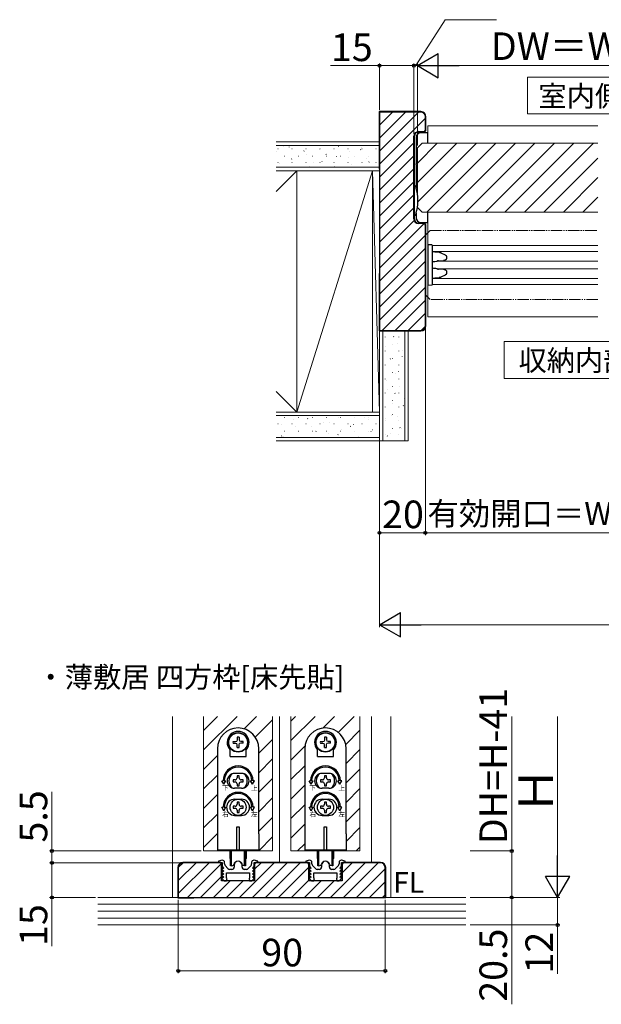
# Model space of a CAD drawing. Extents: x 105 to 1155, y 126 to 1691.
# Drawn here: x 458 to 711, y 936 to 1364 of the extents above; entities that cross this region are included whole.
import ezdxf

# ---------------------------------------------------------------- set-up
doc = ezdxf.new("R2010")
doc.units = 0
doc.linetypes.add('YDIVIDE_1', pattern=[15, 10, -1, 1, -1, 1, -1])
for name, color, linetype, lineweight in [('USER1', 3, 'CONTINUOUS', 13), ('YKK_11', 7, 'CONTINUOUS', 30), ('YKK_12', 2, 'CONTINUOUS', 13), ('YKK_13', 4, 'CONTINUOUS', 30), ('YKK_D', 6, 'CONTINUOUS', 13), ('YSS_K', 3, 'CONTINUOUS', 13), ('YSS_KE', 3, 'CONTINUOUS', 30)]:
    doc.layers.add(name, color=color, linetype=linetype, lineweight=lineweight)
doc.styles.add('text-b', font='txt')
doc.styles.add('text-s', font='txt')

msp = doc.modelspace()

# ---------------------------------------------------------------- linework, layer by layer
at = {"layer": 'USER1'}
for p, q in [((728.71, 1339.21), (679.42, 1339.21)), ((679.42, 1339.21), (679.42, 1323.21)), ((679.42, 1323.21), (728.71, 1323.21)), ((733.95, 1224.17), (669.18, 1224.17)), ((669.18, 1224.17), (669.18, 1208.17)), ((669.18, 1208.17), (733.95, 1208.17))]:
    msp.add_line(p, q, dxfattribs=at)
at = {"layer": 'YKK_11', "linetype": 'ByBlock', "lineweight": -2, "ltscale": 0.5}
for p, q in [((546.5, 998.57), (544.97, 998.08)), ((544.97, 998.08), (545.05, 997.57)), ((546.6, 998.57), (546.5, 998.57)), ((560.5, 998.57), (560.4, 998.57)), ((562.03, 998.08), (560.5, 998.57)), ((561.95, 997.57), (562.03, 998.08)), ((584.5, 998.57), (582.97, 998.08)), ((582.97, 998.08), (583.05, 997.57)), ((584.6, 998.57), (584.5, 998.57)), ((598.5, 998.57), (598.4, 998.57)), ((600.03, 998.08), (598.5, 998.57)), ((599.95, 997.57), (600.03, 998.08)), ((545.05, 997.57), (546.5, 997.57)), ((546.59, 994.77), (546.47, 994.49)), ((546.47, 994.49), (547.11, 993.86)), ((546.5, 997.57), (546.5, 995.77)), ((546.5, 995.77), (547.11, 995.16)), ((546.95, 994.77), (546.59, 994.77)), ((547.11, 995.16), (546.95, 994.77)), ((547.11, 993.86), (546.95, 993.47)), ((547.6, 996.95), (547.6, 997.57)), ((549.1, 994.9), (547.86, 996.28)), ((550.8, 994.57), (549.85, 994.57)), ((551.8, 996.37), (551.8, 995.57)), ((555.2, 995.57), (555.2, 996.37)), ((557.15, 994.57), (556.2, 994.57)), ((559.14, 996.28), (557.9, 994.9)), ((559.4, 997.57), (559.4, 996.95)), ((559.89, 995.16), (560.5, 995.77)), ((560.05, 994.77), (559.89, 995.16)), ((559.89, 993.86), (560.53, 994.49)), ((560.05, 993.47), (559.89, 993.86)), ((560.41, 994.77), (560.05, 994.77)), ((560.53, 994.49), (560.41, 994.77)), ((560.5, 995.77), (560.5, 997.57)), ((560.5, 997.57), (561.95, 997.57)), ((583.05, 997.57), (584.5, 997.57)), ((584.59, 994.77), (584.47, 994.49)), ((584.47, 994.49), (585.11, 993.86)), ((584.5, 997.57), (584.5, 995.77)), ((584.5, 995.77), (585.11, 995.16)), ((584.95, 994.77), (584.59, 994.77)), ((585.11, 995.16), (584.95, 994.77)), ((585.11, 993.86), (584.95, 993.47)), ((585.6, 996.95), (585.6, 997.57)), ((587.1, 994.9), (585.86, 996.28)), ((588.8, 994.57), (587.85, 994.57)), ((589.8, 996.37), (589.8, 995.57)), ((593.2, 995.57), (593.2, 996.37)), ((595.15, 994.57), (594.2, 994.57)), ((597.14, 996.28), (595.9, 994.9)), ((597.4, 997.57), (597.4, 996.95)), ((597.89, 995.16), (598.5, 995.77)), ((598.05, 994.77), (597.89, 995.16)), ((597.89, 993.86), (598.53, 994.49)), ((598.05, 993.47), (597.89, 993.86)), ((598.41, 994.77), (598.05, 994.77)), ((598.53, 994.49), (598.41, 994.77)), ((598.5, 995.77), (598.5, 997.57)), ((598.5, 997.57), (599.95, 997.57)), ((546.59, 993.47), (546.47, 993.19)), ((546.47, 993.19), (547.11, 992.56)), ((546.59, 992.17), (546.47, 991.89)), ((546.47, 991.89), (547.11, 991.26)), ((546.59, 990.87), (546.47, 990.59)), ((546.47, 990.59), (547.5, 989.57)), ((546.95, 993.47), (546.59, 993.47)), ((546.95, 992.17), (546.59, 992.17)), ((546.95, 990.87), (546.59, 990.87)), ((547.11, 992.56), (546.95, 992.17)), ((547.11, 991.26), (546.95, 990.87)), ((547.5, 989.57), (548.5, 989.57)), ((548.5, 993.07), (558.5, 993.07)), ((548.5, 990.81), (548.5, 993.07)), ((548.69, 990.53), (548.5, 990.81)), ((548.5, 989.57), (548.69, 990.53)), ((558.5, 990.81), (558.31, 990.53)), ((558.31, 990.53), (558.5, 989.57)), ((558.5, 993.07), (558.5, 990.81)), ((558.5, 989.57), (559.5, 989.57)), ((559.5, 989.57), (560.53, 990.59)), ((559.89, 992.56), (560.53, 993.19)), ((560.05, 992.17), (559.89, 992.56)), ((559.89, 991.26), (560.53, 991.89)), ((560.05, 990.87), (559.89, 991.26)), ((560.41, 993.47), (560.05, 993.47)), ((560.41, 992.17), (560.05, 992.17)), ((560.41, 990.87), (560.05, 990.87)), ((560.53, 993.19), (560.41, 993.47)), ((560.53, 991.89), (560.41, 992.17)), ((560.53, 990.59), (560.41, 990.87)), ((584.59, 993.47), (584.47, 993.19)), ((584.47, 993.19), (585.11, 992.56)), ((584.59, 992.17), (584.47, 991.89)), ((584.47, 991.89), (585.11, 991.26)), ((584.59, 990.87), (584.47, 990.59)), ((584.47, 990.59), (585.5, 989.57)), ((584.95, 993.47), (584.59, 993.47)), ((584.95, 992.17), (584.59, 992.17)), ((584.95, 990.87), (584.59, 990.87)), ((585.11, 992.56), (584.95, 992.17)), ((585.11, 991.26), (584.95, 990.87)), ((585.5, 989.57), (586.5, 989.57)), ((586.5, 993.07), (596.5, 993.07)), ((586.5, 990.81), (586.5, 993.07)), ((586.69, 990.53), (586.5, 990.81)), ((586.5, 989.57), (586.69, 990.53)), ((596.5, 990.81), (596.31, 990.53)), ((596.31, 990.53), (596.5, 989.57)), ((596.5, 993.07), (596.5, 990.81)), ((596.5, 989.57), (597.5, 989.57)), ((597.5, 989.57), (598.53, 990.59)), ((597.89, 992.56), (598.53, 993.19)), ((598.05, 992.17), (597.89, 992.56)), ((597.89, 991.26), (598.53, 991.89)), ((598.05, 990.87), (597.89, 991.26)), ((598.41, 993.47), (598.05, 993.47)), ((598.41, 992.17), (598.05, 992.17)), ((598.41, 990.87), (598.05, 990.87)), ((598.53, 993.19), (598.41, 993.47)), ((598.53, 991.89), (598.41, 992.17)), ((598.53, 990.59), (598.41, 990.87))]:
    msp.add_line(p, q, dxfattribs=at)
for centre, radius, start, end in [((546.6, 997.57), 1, 0, 90), ((553.5, 996.37), 1.7, 360, 180), ((560.4, 997.57), 1, 90, 180), ((584.6, 997.57), 1, 0, 90), ((591.5, 996.37), 1.7, 360, 180), ((598.4, 997.57), 1, 90, 180), ((548.6, 996.95), 1, 180, 221.9872), ((549.85, 995.57), 1, 221.9872, 270), ((550.8, 995.57), 1, 270, 360), ((556.2, 995.57), 1, 180, 270), ((557.15, 995.57), 1, 270, 318.0128), ((558.4, 996.95), 1, 318.0128, 360), ((586.6, 996.95), 1, 180, 221.9872), ((587.85, 995.57), 1, 221.9872, 270), ((588.8, 995.57), 1, 270, 360), ((594.2, 995.57), 1, 180, 270), ((595.15, 995.57), 1, 270, 318.0128), ((596.4, 996.95), 1, 318.0128, 360)]:
    msp.add_arc(centre, radius, start, end, dxfattribs=at)
at = {"layer": 'YKK_12'}
for p, q in [((636, 1318), (709.99, 1318)), ((636, 1310.5), (636, 1318)), ((633.5, 1310.5), (631.5, 1308.5)), ((631.5, 1308.5), (631.5, 1282.5)), ((633.5, 1310.5), (709.99, 1310.5)), ((633.5, 1280.5), (631.5, 1282.5)), ((633.5, 1280.5), (709.99, 1280.5)), ((636, 1235), (636, 1280.5)), ((709.99, 1266), (637.98, 1266)), ((638, 1263.4), (709.99, 1263.4)), ((640.21, 1259.2), (709.99, 1259.2)), ((640.21, 1255.8), (709.99, 1255.8)), ((638, 1251.6), (709.99, 1251.6)), ((709.99, 1249), (637.98, 1249)), ((636, 1235), (709.99, 1235)), ((525, 982.37), (525, 1061.07)), ((538.5, 1061.07), (538.5, 1002.57)), ((568.5, 1002.57), (568.5, 1061.07)), ((571.5, 1061.07), (571.5, 997.37)), ((576.5, 1061.07), (576.5, 1002.57)), ((606.5, 1002.57), (606.5, 1061.07)), ((611.5, 1061.07), (611.5, 997.37)), ((620, 982.37), (620, 1061.07)), ((538.5, 1002.57), (568.5, 1002.57)), ((576.5, 1002.57), (606.5, 1002.57))]:
    msp.add_line(p, q, dxfattribs=at)
at = {"layer": 'YKK_12', "linetype": 'Continuous'}
for p, q in [((631.5, 1301.84), (640.16, 1310.5)), ((631.5, 1293.35), (648.65, 1310.5)), ((631.5, 1284.87), (657.13, 1310.5)), ((635.62, 1280.5), (665.62, 1310.5)), ((644.1, 1280.5), (674.1, 1310.5)), ((652.59, 1280.5), (682.59, 1310.5)), ((661.07, 1280.5), (691.07, 1310.5)), ((669.56, 1280.5), (699.56, 1310.5)), ((678.05, 1280.5), (708.05, 1310.5)), ((686.53, 1280.5), (709.99, 1303.96)), ((695.02, 1280.5), (709.99, 1295.48)), ((703.5, 1280.5), (709.99, 1286.99)), ((538.5, 1055.01), (544.55, 1061.07)), ((538.5, 1046.53), (553.04, 1061.07)), ((556.13, 1055.67), (561.52, 1061.07)), ((560.99, 1052.05), (568.5, 1059.56)), ((576.5, 1059.07), (578.49, 1061.07)), ((576.5, 1050.59), (586.98, 1061.07)), ((590.4, 1056), (595.47, 1061.07)), ((597.04, 1054.16), (603.95, 1061.07)), ((600.3, 1048.94), (606.5, 1055.13)), ((562.5, 1045.07), (568.5, 1051.07)), ((576.5, 1042.1), (582.57, 1048.17)), ((600.5, 1040.65), (606.5, 1046.65)), ((538.5, 1038.04), (544.5, 1044.04)), ((562.5, 1036.59), (568.5, 1042.59)), ((576.5, 1033.62), (582.5, 1039.62)), ((600.5, 1032.16), (606.5, 1038.16)), ((538.5, 1029.56), (544.5, 1035.56)), ((562.5, 1028.1), (568.5, 1034.1)), ((576.5, 1025.13), (582.5, 1031.13)), ((600.5, 1023.68), (606.5, 1029.68)), ((538.5, 1021.07), (544.5, 1027.07)), ((562.5, 1019.62), (568.5, 1025.62)), ((576.5, 1016.65), (582.5, 1022.65)), ((600.5, 1015.19), (606.5, 1021.19)), ((538.5, 1012.59), (544.5, 1018.59)), ((562.5, 1011.13), (568.5, 1017.13)), ((576.5, 1008.16), (582.5, 1014.16)), ((600.5, 1006.71), (606.5, 1012.71)), ((538.5, 1004.1), (544.5, 1010.1)), ((562.5, 1002.65), (568.5, 1008.65)), ((579.39, 1002.57), (582.5, 1005.68)), ((604.85, 1002.57), (606.5, 1004.22))]:
    msp.add_line(p, q, dxfattribs=at)
at = {"layer": 'YKK_12', "linetype": 'YDIVIDE_1', "ltscale": 0.5}
for p, q in [((637, 1272.5), (635, 1270.5)), ((637, 1272.5), (709.99, 1272.5)), ((635, 1270.5), (635, 1244.5)), ((637, 1242.5), (635, 1244.5)), ((709.99, 1242.5), (637, 1242.5))]:
    msp.add_line(p, q, dxfattribs=at)
at = {"layer": 'YKK_13'}
for p, q in [((635.7, 1315), (633, 1315)), ((633, 1315), (633, 1315)), ((631, 1313), (631, 1313)), ((631, 1313), (631, 1301.46)), ((636, 1314.67), (636, 1314.7)), ((636, 1310.5), (636, 1314.67)), ((631.02, 1301.24), (631, 1301.46)), ((631.02, 1301.24), (631.02, 1290.79)), ((630.48, 1291.9), (630.2, 1291.9)), ((630.2, 1279.1), (630.2, 1291.9)), ((630.2, 1279.1), (630.48, 1279.1)), ((631, 1280.13), (631, 1278)), ((631, 1278), (631, 1278)), ((636, 1276.33), (636, 1280.5)), ((633, 1276), (633, 1276)), ((633, 1276), (635.7, 1276)), ((636, 1276.3), (636, 1276.33)), ((551.29, 1050.22), (552.38, 1050.24)), ((552.38, 1050.24), (552.93, 1050.39)), ((553.08, 1050.94), (552.93, 1050.39)), ((553.1, 1052.03), (553.08, 1050.94)), ((553.9, 1052.03), (553.92, 1050.94)), ((553.92, 1050.94), (554.07, 1050.39)), ((554.62, 1050.24), (554.07, 1050.39)), ((555.71, 1050.22), (554.62, 1050.24)), ((589.29, 1050.22), (590.38, 1050.24)), ((590.38, 1050.24), (590.93, 1050.39)), ((591.08, 1050.94), (590.93, 1050.39)), ((591.1, 1052.03), (591.08, 1050.94)), ((591.9, 1052.03), (591.92, 1050.94)), ((591.92, 1050.94), (592.07, 1050.39)), ((592.62, 1050.24), (592.07, 1050.39)), ((593.71, 1050.22), (592.62, 1050.24)), ((544.5, 1047.07), (544.5, 1010.07)), ((550, 1043.62), (550, 1046.61)), ((551.29, 1049.42), (552.38, 1049.4)), ((552.38, 1049.4), (552.93, 1049.25)), ((553.08, 1048.69), (552.93, 1049.25)), ((553.1, 1047.6), (553.08, 1048.69)), ((553.9, 1047.6), (553.92, 1048.69)), ((553.92, 1048.69), (554.07, 1049.25)), ((554.62, 1049.4), (554.07, 1049.25)), ((555.71, 1049.42), (554.62, 1049.4)), ((557, 1043.62), (557, 1046.61)), ((562.5, 1010.07), (562.5, 1047.07)), ((582.5, 1047.07), (582.5, 1010.07)), ((588, 1043.62), (588, 1046.61)), ((589.29, 1049.42), (590.38, 1049.4)), ((590.38, 1049.4), (590.93, 1049.25)), ((591.08, 1048.69), (590.93, 1049.25)), ((591.1, 1047.6), (591.08, 1048.69)), ((591.9, 1047.6), (591.92, 1048.69)), ((591.92, 1048.69), (592.07, 1049.25)), ((592.62, 1049.4), (592.07, 1049.25)), ((593.71, 1049.42), (592.62, 1049.4)), ((595, 1043.62), (595, 1046.61)), ((600.5, 1010.07), (600.5, 1047.07)), ((550, 1043.62), (557, 1043.62)), ((588, 1043.62), (595, 1043.62)), ((546.38, 1033.07), (547, 1033.07)), ((547.25, 1031.57), (546.38, 1033.07)), ((547.25, 1031.57), (548.12, 1033.07)), ((547.5, 1033.07), (548.12, 1033.07)), ((552.18, 1033.51), (551.3, 1033.51)), ((551.3, 1033.51), (551.3, 1032.63)), ((551.3, 1032.63), (552.18, 1032.63)), ((555, 1036.32), (552, 1036.32)), ((553.06, 1035.27), (553.06, 1034.39)), ((553.94, 1035.27), (553.06, 1035.27)), ((553.94, 1034.39), (553.94, 1035.27)), ((555.7, 1033.51), (554.82, 1033.51)), ((554.82, 1032.63), (555.7, 1032.63)), ((555.7, 1032.63), (555.7, 1033.51)), ((559.5, 1033.07), (558.88, 1033.07)), ((559.75, 1031.57), (558.88, 1033.07)), ((559.75, 1031.57), (560.62, 1033.07)), ((560.62, 1033.07), (560, 1033.07)), ((584.38, 1033.07), (585, 1033.07)), ((585.25, 1031.57), (584.38, 1033.07)), ((585.25, 1031.57), (586.12, 1033.07)), ((585.5, 1033.07), (586.12, 1033.07)), ((590.18, 1033.51), (589.3, 1033.51)), ((589.3, 1033.51), (589.3, 1032.63)), ((589.3, 1032.63), (590.18, 1032.63)), ((593, 1036.32), (590, 1036.32)), ((591.06, 1035.27), (591.06, 1034.39)), ((591.94, 1035.27), (591.06, 1035.27)), ((591.94, 1034.39), (591.94, 1035.27)), ((593.7, 1033.51), (592.82, 1033.51)), ((592.82, 1032.63), (593.7, 1032.63)), ((593.7, 1032.63), (593.7, 1033.51)), ((597.5, 1033.07), (596.88, 1033.07)), ((597.75, 1031.57), (596.88, 1033.07)), ((597.75, 1031.57), (598.62, 1033.07)), ((598.62, 1033.07), (598, 1033.07)), ((555, 1029.82), (552, 1029.82)), ((553.06, 1031.75), (553.06, 1030.87)), ((553.06, 1030.87), (553.94, 1030.87)), ((553.94, 1030.87), (553.94, 1031.75)), ((593, 1029.82), (590, 1029.82)), ((591.06, 1031.75), (591.06, 1030.87)), ((591.06, 1030.87), (591.94, 1030.87)), ((591.94, 1030.87), (591.94, 1031.75)), ((552, 1025.07), (555, 1025.07)), ((553.06, 1023.77), (553.06, 1022.89)), ((553.94, 1023.77), (553.06, 1023.77)), ((553.94, 1022.89), (553.94, 1023.77)), ((590, 1025.07), (593, 1025.07)), ((591.06, 1023.77), (591.06, 1022.89)), ((591.94, 1023.77), (591.06, 1023.77)), ((591.94, 1022.89), (591.94, 1023.77)), ((546.38, 1021.57), (547, 1021.57)), ((547.25, 1020.07), (546.38, 1021.57)), ((547.25, 1020.07), (548.12, 1021.57)), ((547.5, 1021.57), (548.12, 1021.57)), ((552.18, 1022.01), (551.3, 1022.01)), ((551.3, 1022.01), (551.3, 1021.13)), ((551.3, 1021.13), (552.18, 1021.13)), ((553.06, 1020.25), (553.06, 1019.37)), ((553.94, 1019.37), (553.94, 1020.25)), ((555.7, 1022.01), (554.82, 1022.01)), ((554.82, 1021.13), (555.7, 1021.13)), ((555.7, 1021.13), (555.7, 1022.01)), ((559.75, 1020.07), (558.88, 1021.57)), ((559.5, 1021.57), (558.88, 1021.57)), ((559.75, 1020.07), (560.62, 1021.57)), ((560.62, 1021.57), (560, 1021.57)), ((584.38, 1021.57), (585, 1021.57)), ((585.25, 1020.07), (584.38, 1021.57)), ((585.25, 1020.07), (586.12, 1021.57)), ((585.5, 1021.57), (586.12, 1021.57)), ((590.18, 1022.01), (589.3, 1022.01)), ((589.3, 1022.01), (589.3, 1021.13)), ((589.3, 1021.13), (590.18, 1021.13)), ((591.06, 1020.25), (591.06, 1019.37)), ((591.94, 1019.37), (591.94, 1020.25)), ((593.7, 1022.01), (592.82, 1022.01)), ((592.82, 1021.13), (593.7, 1021.13)), ((593.7, 1021.13), (593.7, 1022.01)), ((597.75, 1020.07), (596.88, 1021.57)), ((597.5, 1021.57), (596.88, 1021.57)), ((597.75, 1020.07), (598.62, 1021.57)), ((598.62, 1021.57), (598, 1021.57)), ((552, 1018.07), (555, 1018.07)), ((553.06, 1019.37), (553.94, 1019.37)), ((590, 1018.07), (593, 1018.07)), ((591.06, 1019.37), (591.94, 1019.37)), ((553, 1013.07), (554, 1013.07)), ((553, 1002.87), (553, 1013.07)), ((554, 1013.07), (554, 1002.87)), ((591, 1013.07), (592, 1013.07)), ((591, 1002.87), (591, 1013.07)), ((592, 1013.07), (592, 1002.87)), ((544.5, 1010.07), (544.5, 1002.57)), ((562.5, 1010.07), (562.5, 1002.57)), ((582.5, 1010.07), (582.5, 1002.57)), ((600.5, 1010.07), (600.5, 1002.57)), ((544.5, 1003.07), (562.5, 1003.07)), ((562.5, 1002.57), (544.5, 1002.57)), ((550, 999.32), (550, 1002.57)), ((550.25, 996.07), (550.25, 1002.57)), ((550.65, 996.07), (550.65, 1002.57)), ((554, 1002.87), (553, 1002.87)), ((556.35, 996.07), (556.35, 1002.57)), ((556.75, 1002.57), (556.75, 996.07)), ((557, 1002.57), (557, 999.32)), ((582.5, 1003.07), (600.5, 1003.07)), ((600.5, 1002.57), (582.5, 1002.57)), ((588, 999.32), (588, 1002.57)), ((588.25, 996.07), (588.25, 1002.57)), ((588.65, 996.07), (588.65, 1002.57)), ((592, 1002.87), (591, 1002.87)), ((594.35, 996.07), (594.35, 1002.57)), ((594.75, 1002.57), (594.75, 996.07)), ((595, 1002.57), (595, 999.32)), ((550.25, 999.07), (550.25, 996.07)), ((550.25, 999.02), (550.25, 999.02)), ((556.75, 996.07), (556.75, 999.07)), ((556.75, 999.02), (556.75, 999.02)), ((588.25, 999.07), (588.25, 996.07)), ((588.25, 999.02), (588.25, 999.02)), ((594.75, 996.07), (594.75, 999.07)), ((594.75, 999.02), (594.75, 999.02)), ((550.65, 996.07), (550.25, 996.07)), ((550.65, 996.07), (551.27, 996.29)), ((556.35, 996.07), (555.73, 996.29)), ((556.75, 996.07), (556.35, 996.07)), ((588.65, 996.07), (588.25, 996.07)), ((588.65, 996.07), (589.27, 996.29)), ((594.35, 996.07), (593.73, 996.29)), ((594.75, 996.07), (594.35, 996.07))]:
    msp.add_line(p, q, dxfattribs=at)
at = {"layer": 'YKK_13', "ltscale": 1.5}
for p, q in [((637.72, 1266.19), (636, 1266.3)), ((636, 1266.3), (636, 1265.3)), ((636, 1265.3), (636, 1262.99)), ((638, 1265.2), (638, 1265.9)), ((638, 1249.8), (638, 1265.2)), ((636, 1262.99), (636, 1252.01)), ((639.13, 1263.13), (638, 1263.2)), ((640.96, 1263.02), (639.13, 1263.13)), ((640.63, 1259.35), (642.85, 1259.38)), ((641.74, 1262.81), (643.58, 1261.88)), ((644.16, 1261.04), (644.16, 1260.4)), ((642.85, 1255.62), (640.63, 1255.65)), ((636, 1252.01), (636, 1249.7)), ((638, 1251.8), (639.13, 1251.87)), ((639.13, 1251.87), (640.96, 1251.98)), ((643.58, 1253.12), (641.74, 1252.19)), ((644.16, 1254.6), (644.16, 1253.96)), ((636, 1249.7), (636, 1248.7)), ((636, 1248.7), (637.72, 1248.81)), ((638, 1249.1), (638, 1249.8))]:
    msp.add_line(p, q, dxfattribs=at)
at = {"layer": 'YKK_13'}
for centre, radius in [((553.5, 1049.82), 4.25), ((553.5, 1049.82), 4.1), ((591.5, 1049.82), 4.25), ((591.5, 1049.82), 4.1), ((553.5, 1021.57), 3.5), ((591.5, 1021.57), 3.5)]:
    msp.add_circle(centre, radius, dxfattribs=at)
for centre, radius, start, end in [((633, 1313), 2, 90.0022, 179.9978), ((635.7, 1314.7), 0.3, 5.1102, 90), ((630.48, 1291.6), 0.3, 17.1558, 90), ((610.72, 1285.5), 20.98, 342.8442, 17.1558), ((630.48, 1279.4), 0.3, 270, 342.8442), ((633, 1278), 2, 180.0022, 269.9978), ((635.7, 1276.3), 0.3, 270, 354.8898), ((553.5, 1047.07), 9, 0, 180), ((553.5, 1049.82), 4.75, 317.4631, 222.5369), ((591.5, 1047.07), 9, 0, 180), ((591.5, 1049.82), 4.75, 317.4631, 222.5369), ((553.5, 1049.82), 2.25, 169.7597, 190.2403), ((553.5, 1049.82), 2.25, 79.7597, 100.2403), ((553.5, 1049.82), 2.25, 349.7597, 10.2403), ((591.5, 1049.82), 2.25, 169.7597, 190.2403), ((591.5, 1049.82), 2.25, 79.7597, 100.2403), ((591.5, 1049.82), 2.25, 349.7597, 10.2403), ((553.5, 1049.82), 2.25, 259.7597, 280.2403), ((591.5, 1049.82), 2.25, 259.7597, 280.2403), ((553.5, 1033.07), 6.5, 0, 180), ((553.5, 1033.07), 6, 0, 180), ((591.5, 1033.07), 6.5, 0, 180), ((591.5, 1033.07), 6, 0, 180), ((552, 1033.07), 3.25, 90, 270), ((553.5, 1033.07), 4, 129.8384, 230.1616), ((552.18, 1034.39), 0.88, 270, 0), ((552.18, 1031.75), 0.88, 0, 90), ((554.82, 1034.39), 0.88, 180, 270), ((554.82, 1031.75), 0.88, 90, 180), ((555, 1033.07), 3.25, 270, 90), ((553.5, 1033.07), 4, 309.8384, 50.1616), ((590, 1033.07), 3.25, 90, 270), ((591.5, 1033.07), 4, 129.8384, 230.1616), ((590.18, 1034.39), 0.88, 270, 0), ((590.18, 1031.75), 0.88, 0, 90), ((592.82, 1034.39), 0.88, 180, 270), ((592.82, 1031.75), 0.88, 90, 180), ((593, 1033.07), 3.25, 270, 90), ((591.5, 1033.07), 4, 309.8384, 50.1616), ((553.5, 1021.57), 6.5, 0, 180), ((591.5, 1021.57), 6.5, 0, 180), ((553.5, 1021.57), 6, 0, 180), ((552, 1021.57), 3.5, 90, 270), ((555, 1021.57), 3.5, 270, 90), ((591.5, 1021.57), 6, 0, 180), ((590, 1021.57), 3.5, 90, 270), ((593, 1021.57), 3.5, 270, 90), ((552.18, 1022.89), 0.88, 270, 0), ((552.18, 1020.25), 0.88, 0, 90), ((554.82, 1022.89), 0.88, 180, 270), ((554.82, 1020.25), 0.88, 90, 180), ((590.18, 1022.89), 0.88, 270, 0), ((590.18, 1020.25), 0.88, 0, 90), ((592.82, 1022.89), 0.88, 180, 270), ((592.82, 1020.25), 0.88, 90, 180), ((550.3, 999.32), 0.3, 180, 260), ((553.5, 996.07), 2, 16.1501, 163.8499), ((556.7, 999.32), 0.3, 280, 0), ((588.3, 999.32), 0.3, 180, 260), ((591.5, 996.07), 2, 16.1501, 163.8499), ((594.7, 999.32), 0.3, 280, 0), ((551.1, 996.76), 0.5, 290, 343.8499), ((555.9, 996.76), 0.5, 196.1501, 250), ((589.1, 996.76), 0.5, 290, 343.8499), ((593.9, 996.76), 0.5, 196.1501, 250)]:
    msp.add_arc(centre, radius, start, end, dxfattribs=at)
at = {"layer": 'YKK_13', "ltscale": 1.5}
for centre, start, end in [((637.7, 1265.9), 0, 86.5), ((639.71, 1259.29), 276.3692, 299.2773), ((639.71, 1255.71), 60.7227, 83.6308), ((637.7, 1249.1), 273.5, 0)]:
    msp.add_arc(centre, 0.3, start, end, dxfattribs=at)
at = {"layer": 'YKK_13', "extrusion": (0, 0, -1)}
for centre, major_axis, start_param, end_param in [((635.7, 1314.7), (0.212, -0.214), 5.408598, 5.497787), ((635.7, 1276.3), (-0.212, -0.214), 3.926991, 4.01618)]:
    msp.add_ellipse(centre, major_axis=major_axis, ratio=0.991311, start_param=start_param, end_param=end_param, dxfattribs=at)
at = {"layer": 'YKK_13', "ltscale": 1.5}
for points, knots in [([(640.64, 1259.35), (640.6, 1259.34), (640.48, 1259.3), (640.28, 1259.23), (640.05, 1259.13), (639.91, 1259.06), (639.85, 1259.03)], [0, 0, 0, 0, 0.132268, 0.456582, 0.764772, 1, 1, 1, 1]), ([(640.96, 1263.02), (641, 1263.02), (641.1, 1263.01), (641.27, 1262.98), (641.46, 1262.93), (641.62, 1262.87), (641.71, 1262.83), (641.74, 1262.81)], [0, 0, 0, 0, 0.141013, 0.388785, 0.630801, 0.861573, 1, 1, 1, 1]), ([(644.16, 1260.4), (644.16, 1260.38), (644.16, 1260.31), (644.14, 1260.21), (644.11, 1260.1), (644.05, 1259.99), (643.98, 1259.89), (643.9, 1259.79), (643.8, 1259.7), (643.69, 1259.62), (643.56, 1259.55), (643.41, 1259.48), (643.25, 1259.44), (643.09, 1259.4), (642.95, 1259.39), (642.87, 1259.39), (642.85, 1259.38)], [0, 0, 0, 0, 0.037311, 0.096523, 0.156406, 0.217848, 0.281774, 0.349127, 0.420822, 0.497675, 0.580294, 0.668953, 0.763467, 0.8631, 0.966543, 1, 1, 1, 1]), ([(643.58, 1261.88), (643.61, 1261.86), (643.68, 1261.82), (643.79, 1261.75), (643.9, 1261.65), (643.99, 1261.55), (644.06, 1261.44), (644.11, 1261.32), (644.15, 1261.2), (644.16, 1261.11), (644.16, 1261.05), (644.16, 1261.04)], [0, 0, 0, 0, 0.092928, 0.241781, 0.380354, 0.509155, 0.629811, 0.7441, 0.853729, 0.960273, 1, 1, 1, 1]), ([(639.74, 1258.99), (639.27, 1258.94), (638.69, 1258.87), (638.11, 1258.8), (638, 1258.78)], [0, 0, 0, 0, 0.816928, 1, 1, 1, 1]), ([(638, 1256.22), (638.32, 1256.18), (638.9, 1256.1), (639.48, 1256.04), (639.74, 1256.01)], [0, 0, 0, 0, 0.554441, 1, 1, 1, 1]), ([(639.85, 1255.97), (639.89, 1255.95), (640, 1255.89), (640.2, 1255.81), (640.42, 1255.72), (640.57, 1255.67), (640.64, 1255.65)], [0, 0, 0, 0, 0.143718, 0.440163, 0.750609, 1, 1, 1, 1]), ([(642.85, 1255.62), (642.89, 1255.61), (642.98, 1255.61), (643.14, 1255.59), (643.31, 1255.55), (643.47, 1255.49), (643.62, 1255.42), (643.76, 1255.33), (643.87, 1255.24), (643.97, 1255.14), (644.04, 1255.03), (644.1, 1254.91), (644.14, 1254.79), (644.16, 1254.69), (644.16, 1254.62), (644.16, 1254.6)], [0, 0, 0, 0, 0.06118, 0.166663, 0.269743, 0.368466, 0.4615, 0.548198, 0.628572, 0.70316, 0.772825, 0.838563, 0.901362, 0.962137, 1, 1, 1, 1]), ([(641.74, 1252.19), (641.71, 1252.17), (641.63, 1252.13), (641.48, 1252.08), (641.3, 1252.03), (641.13, 1251.99), (641.01, 1251.99), (640.96, 1251.98)], [0, 0, 0, 0, 0.122461, 0.338238, 0.565898, 0.805145, 1, 1, 1, 1]), ([(644.16, 1253.96), (644.16, 1253.94), (644.16, 1253.87), (644.14, 1253.77), (644.11, 1253.66), (644.05, 1253.55), (643.98, 1253.45), (643.9, 1253.35), (643.8, 1253.26), (643.69, 1253.19), (643.62, 1253.14), (643.58, 1253.12)], [0, 0, 0, 0, 0.065943, 0.170573, 0.276306, 0.384672, 0.497301, 0.615859, 0.741972, 0.877101, 1, 1, 1, 1])]:
    msp.add_open_spline(points, degree=3, knots=knots, dxfattribs=at)
at = {"layer": 'YKK_D', "ltscale": 1.5}
for p, q in [((630.75, 1344.2), (643.55, 1364.2)), ((643.55, 1364.2), (665.83, 1364.2)), ((630, 1314.5), (630, 1345.2)), ((631.5, 1309.5), (631.5, 1345.2)), ((631.5, 1309.5), (631.5, 1345.2)), ((630, 1344.2), (627.45, 1344.2)), ((630, 1344.2), (631.5, 1344.2)), ((630, 1344.2), (631.5, 1344.2)), ((631.5, 1344.2), (634.05, 1344.2)), ((804.5, 1344.2), (642, 1344.2)), ((615, 1228), (615, 1100)), ((625.5, 1101), (974.5, 1101))]:
    msp.add_line(p, q, dxfattribs=at)
at = {"layer": 'YKK_D', "lineweight": -2}
for p, q in [((631.5, 1344.2), (640.59, 1349.45)), ((640.59, 1338.95), (640.59, 1349.45)), ((631.5, 1344.2), (640.59, 1338.95)), ((631.5, 1344.2), (649.69, 1344.2)), ((615, 1101), (624.09, 1106.25)), ((624.09, 1095.75), (624.09, 1106.25)), ((615, 1101), (624.09, 1095.75)), ((615, 1101), (633.19, 1101)), ((692.5, 982.37), (692.5, 1000.55)), ((692.5, 982.37), (687.25, 991.46)), ((697.75, 991.46), (687.25, 991.46)), ((692.5, 982.37), (697.75, 991.46))]:
    msp.add_line(p, q, dxfattribs=at)
at = {"layer": 'YKK_D'}
for p, q in [((615, 1325), (615, 1345.2)), ((630, 1314.5), (630, 1345.2)), ((615, 1344.2), (593.72, 1344.2)), ((630, 1344.2), (615, 1344.2)), ((635, 1230), (635, 1140)), ((635, 1230), (635, 1140)), ((615, 1228), (615, 1140)), ((615, 1141), (635, 1141)), ((781.5, 1141), (635, 1141)), ((672.5, 1002.57), (672.5, 1061.07)), ((692.5, 992.87), (692.5, 1061.07)), ((472.5, 1002.57), (472.5, 1028.35)), ((537.5, 1002.57), (471.5, 1002.57)), ((472.5, 997.37), (472.5, 1002.57)), ((654.48, 1002.57), (673.5, 1002.57)), ((654.48, 1002.57), (673.5, 1002.57)), ((672.5, 1002.57), (672.5, 982.37)), ((528.5, 997.37), (471.5, 997.37)), ((528.5, 997.37), (471.5, 997.37)), ((472.5, 997.37), (472.5, 982.37)), ((491.5, 982.37), (471.5, 982.37)), ((472.5, 982.37), (472.5, 961.09)), ((527.5, 981.37), (527.5, 949.37)), ((617.5, 981.37), (617.5, 949.37)), ((654.5, 982.37), (693.5, 982.37)), ((654.5, 982.37), (693.5, 982.37)), ((654.5, 982.37), (673.5, 982.37)), ((672.5, 982.37), (672.5, 935.86)), ((692.5, 982.37), (692.5, 970.37)), ((654.5, 970.37), (693.5, 970.37)), ((692.5, 970.37), (692.5, 949.09)), ((527.5, 950.37), (617.5, 950.37))]:
    msp.add_line(p, q, dxfattribs=at)
at = {"layer": 'YKK_D', "linetype": 'ByBlock', "lineweight": -2}
for centre, radius in [((615, 1344.2), 0.637), ((630, 1344.2), 0.637), ((630, 1344.2), 0.637), ((615, 1141), 0.637), ((635, 1141), 0.637), ((635, 1141), 0.637), ((472.5, 1002.57), 0.638), ((672.5, 1002.57), 0.637), ((672.5, 1002.57), 0.638), ((472.5, 997.37), 0.638), ((472.5, 997.37), 0.637), ((472.5, 982.37), 0.637), ((672.5, 982.37), 0.637), ((692.5, 970.37), 0.637), ((527.5, 950.37), 0.637), ((617.5, 950.37), 0.637)]:
    msp.add_circle(centre, radius, dxfattribs=at)
at = {"layer": 'YSS_K', "linetype": 'Continuous'}
for p, q in [((615, 1323.98), (615.02, 1324)), ((615, 1318.33), (620.67, 1324)), ((615, 1312.67), (626.33, 1324)), ((615, 1307.01), (631.99, 1324)), ((615, 1301.36), (635, 1321.36)), ((570.18, 1306.83), (570.2, 1306.84)), ((570.85, 1308.01), (570.95, 1308.01)), ((573.17, 1308.96), (573.17, 1308.96)), ((575.76, 1308.81), (575.78, 1308.82)), ((576.93, 1308.01), (577.03, 1308.01)), ((582.12, 1307.05), (582.28, 1307.16)), ((583.01, 1308.01), (583.11, 1308.01)), ((588.78, 1307.74), (588.8, 1307.74)), ((589.09, 1308.01), (589.19, 1308.01)), ((595.17, 1308.01), (595.27, 1308.01)), ((597.1, 1309.13), (597.27, 1309.24)), ((601.25, 1308.01), (601.35, 1308.01)), ((601.8, 1306.67), (601.82, 1306.67)), ((606.71, 1307.65), (606.87, 1307.76)), ((607.29, 1308.61), (607.31, 1308.61)), ((607.33, 1308.01), (607.43, 1308.01)), ((613.41, 1308.01), (613.51, 1308.01)), ((615, 1295.7), (630, 1310.7)), ((573.7, 1304.78), (573.8, 1304.78)), ((576.74, 1303.49), (576.9, 1303.6)), ((576.96, 1303.55), (576.98, 1303.56)), ((579.78, 1304.78), (579.88, 1304.78)), ((583.2, 1305.76), (583.22, 1305.77)), ((585.86, 1304.78), (585.96, 1304.78)), ((589.98, 1302.48), (590, 1302.49)), ((591.72, 1305.57), (591.89, 1305.68)), ((591.94, 1304.78), (592.04, 1304.78)), ((596.22, 1304.69), (596.24, 1304.7)), ((598.02, 1304.78), (598.12, 1304.78)), ((601.37, 1304.12), (601.37, 1304.12)), ((604.1, 1304.78), (604.2, 1304.78)), ((609.24, 1303.62), (609.26, 1303.62)), ((610.18, 1304.78), (610.28, 1304.78)), ((610.32, 1302.2), (610.48, 1302.31)), ((614.82, 1305.59), (614.84, 1305.6)), ((615, 1290.04), (630, 1305.04)), ((570.85, 1302.03), (570.95, 1302.03)), ((571.48, 1301.61), (571.49, 1301.62)), ((576.93, 1302.03), (577.03, 1302.03)), ((583.01, 1302.03), (583.11, 1302.03)), ((584.49, 1300.54), (584.51, 1300.54)), ((586.38, 1302.04), (586.38, 1302.04)), ((589.09, 1302.03), (589.19, 1302.03)), ((595.17, 1302.03), (595.27, 1302.03)), ((595.33, 1300.12), (595.5, 1300.23)), ((601.25, 1302.03), (601.35, 1302.03)), ((603, 1301.41), (603.02, 1301.41)), ((607.33, 1302.03), (607.43, 1302.03)), ((613.41, 1302.03), (613.51, 1302.03)), ((615, 1284.39), (630, 1299.39)), ((615, 1278.73), (630, 1293.73)), ((615, 1273.07), (630, 1288.07)), ((615, 1267.42), (630, 1282.42)), ((615, 1261.76), (630.1, 1276.86)), ((615, 1256.1), (634.34, 1275.44)), ((615, 1250.45), (635, 1270.45)), ((615, 1244.79), (635, 1264.79)), ((615, 1239.13), (635, 1259.13)), ((615, 1233.47), (635, 1253.47)), ((616.18, 1229), (635, 1247.82)), ((621.84, 1229), (635, 1242.16)), ((627.5, 1229), (635, 1236.5)), ((633.16, 1229.01), (634.99, 1230.84)), ((617.48, 1226.2), (617.48, 1226.1)), ((620.71, 1229), (620.71, 1228.95)), ((621.14, 1226.35), (621.25, 1226.19)), ((623.46, 1226.2), (623.46, 1226.1)), ((617.7, 1222.05), (617.71, 1222.03)), ((620.71, 1222.97), (620.71, 1222.87)), ((622.93, 1223.34), (622.93, 1223.32)), ((617.48, 1220.12), (617.48, 1220.02)), ((619.64, 1216.56), (619.65, 1216.54)), ((619.67, 1216.75), (619.78, 1216.58)), ((620.71, 1216.89), (620.71, 1216.79)), ((623.46, 1220.12), (623.46, 1220.02)), ((624.9, 1217.76), (624.91, 1217.74)), ((625.14, 1220.32), (625.14, 1220.32)), ((617.48, 1214.04), (617.48, 1213.94)), ((623.46, 1214.04), (623.46, 1213.94)), ((616.63, 1209.03), (616.64, 1209.01)), ((617.48, 1207.96), (617.48, 1207.86)), ((620.71, 1210.81), (620.71, 1210.71)), ((621.85, 1210.32), (621.86, 1210.3)), ((623.23, 1211.37), (623.34, 1211.2)), ((623.46, 1207.96), (623.46, 1207.86)), ((618.22, 1207.1), (618.22, 1207.1)), ((620.71, 1204.73), (620.71, 1204.63)), ((623.83, 1204.74), (623.84, 1204.72)), ((617.48, 1201.88), (617.48, 1201.78)), ((618.57, 1203.54), (618.58, 1203.52)), ((621.75, 1201.76), (621.86, 1201.6)), ((623.46, 1201.88), (623.46, 1201.78)), ((617.48, 1195.8), (617.48, 1195.7)), ((620.71, 1198.65), (620.71, 1198.55)), ((620.78, 1197.3), (620.79, 1197.28)), ((623.46, 1195.8), (623.46, 1195.7)), ((625.31, 1196.39), (625.42, 1196.22)), ((625.77, 1199.25), (625.78, 1199.24)), ((573.7, 1191.16), (573.8, 1191.16)), ((579.78, 1191.16), (579.88, 1191.16)), ((585.86, 1191.16), (585.96, 1191.16)), ((591.94, 1191.16), (592.04, 1191.16)), ((596.99, 1191.32), (597.01, 1191.33)), ((598.02, 1191.16), (598.12, 1191.16)), ((604.1, 1191.16), (604.2, 1191.16)), ((608.34, 1191.2), (608.34, 1191.2)), ((610.18, 1191.16), (610.28, 1191.16)), ((620.3, 1192.12), (620.3, 1192.12)), ((620.71, 1192.57), (620.71, 1192.47)), ((622.76, 1191.72), (622.76, 1191.7)), ((570.85, 1188.41), (570.95, 1188.41)), ((572.24, 1188.24), (572.26, 1188.25)), ((576.93, 1188.41), (577.03, 1188.41)), ((577.73, 1190.18), (577.75, 1190.19)), ((578.37, 1187.03), (578.37, 1187.03)), ((583.01, 1188.41), (583.11, 1188.41)), ((583.71, 1190.57), (583.88, 1190.68)), ((585.26, 1187.17), (585.28, 1187.18)), ((589.09, 1188.41), (589.19, 1188.41)), ((590.75, 1189.11), (590.77, 1189.12)), ((593.36, 1189.12), (593.36, 1189.12)), ((595.17, 1188.41), (595.27, 1188.41)), ((601.25, 1188.41), (601.35, 1188.41)), ((602.3, 1187.2), (602.47, 1187.31)), ((603.77, 1188.04), (603.78, 1188.05)), ((607.33, 1188.41), (607.43, 1188.41)), ((610.01, 1190.25), (610.02, 1190.26)), ((613.41, 1188.41), (613.51, 1188.41)), ((617.48, 1189.72), (617.48, 1189.62)), ((617.5, 1190.52), (617.51, 1190.51)), ((623.46, 1189.72), (623.46, 1189.62)), ((623.83, 1186.78), (623.94, 1186.61)), ((572.34, 1183.04), (572.5, 1183.15)), ((573.44, 1182.98), (573.46, 1182.99)), ((573.7, 1185.18), (573.8, 1185.18)), ((579.68, 1185.19), (579.7, 1185.2)), ((579.78, 1185.18), (579.88, 1185.18)), ((585.86, 1185.18), (585.96, 1185.18)), ((587.32, 1185.12), (587.49, 1185.23)), ((591.94, 1185.18), (592.04, 1185.18)), ((592.7, 1184.12), (592.72, 1184.13)), ((596.93, 1183.64), (597.09, 1183.75)), ((598.02, 1185.18), (598.12, 1185.18)), ((598.28, 1186.1), (598.3, 1186.1)), ((604.1, 1185.18), (604.2, 1185.18)), ((605.72, 1183.05), (605.74, 1183.06)), ((610.18, 1185.18), (610.28, 1185.18)), ((611.3, 1185.03), (611.32, 1185.03)), ((611.91, 1185.72), (612.08, 1185.83)), ((617.48, 1183.64), (617.48, 1183.54)), ((618.38, 1183.17), (618.49, 1183)), ((619.71, 1184.28), (619.72, 1184.27)), ((620.71, 1186.49), (620.71, 1186.39)), ((623.46, 1183.64), (623.46, 1183.54)), ((624.7, 1186.24), (624.71, 1186.22)), ((527.5, 995.33), (529.54, 997.37)), ((527.5, 989.68), (535.19, 997.37)), ((527.5, 984.02), (540.85, 997.37)), ((531.51, 982.37), (546.15, 997.01)), ((554.13, 982.37), (569.13, 997.37)), ((559.79, 982.37), (574.79, 997.37)), ((560.7, 994.59), (563.48, 997.37)), ((565.45, 982.37), (580.45, 997.37)), ((571.1, 982.37), (584.3, 995.56)), ((593.73, 982.37), (608.73, 997.37)), ((598.7, 992.99), (603.07, 997.37)), ((599.39, 982.37), (614.39, 997.37)), ((605.05, 982.37), (617.5, 994.82)), ((537.16, 982.37), (546.3, 991.5)), ((542.82, 982.37), (550.02, 989.57)), ((548.48, 982.37), (555.68, 989.57)), ((576.76, 982.37), (584.3, 989.91)), ((582.42, 982.37), (589.62, 989.57)), ((588.07, 982.37), (595.27, 989.57)), ((610.7, 982.37), (617.5, 989.17)), ((616.36, 982.37), (617.5, 983.51))]:
    msp.add_line(p, q, dxfattribs=at)
at = {"layer": 'YSS_K'}
for p, q in [((570, 1311), (615, 1311)), ((615, 1311), (615, 1298.5)), ((615, 1309.5), (570, 1309.5)), ((570, 1300), (615, 1300)), ((615, 1298.5), (570, 1298.5)), ((570, 1289.5), (579, 1298.5)), ((579, 1298.5), (579, 1193.5)), ((579, 1193.5), (612, 1298.5)), ((580, 1298.5), (610, 1298.5)), ((612, 1298.5), (612, 1193.5)), ((615, 1193.5), (612, 1298.5)), ((615, 1298.5), (615, 1193.5)), ((627.5, 1229), (615, 1229)), ((616.5, 1181), (616.5, 1229)), ((626, 1229), (626, 1181)), ((627.5, 1181), (627.5, 1229)), ((570, 1202.5), (579, 1193.5)), ((615, 1193.5), (570, 1193.5)), ((570, 1192), (615, 1192)), ((610, 1193.5), (580, 1193.5)), ((615, 1181), (615, 1193.5)), ((615, 1182.5), (570, 1182.5)), ((570, 1181), (627.5, 1181)), ((492.5, 982.37), (652.5, 982.37)), ((492.5, 979.37), (652.5, 979.37)), ((492.5, 976.37), (652.5, 976.37)), ((492.5, 973.37), (652.5, 973.37)), ((652.5, 970.37), (492.5, 970.37))]:
    msp.add_line(p, q, dxfattribs=at)
at = {"layer": 'YSS_KE'}
for p, q in [((633, 1324.2), (614.8, 1324.2)), ((614.8, 1324.2), (614.8, 1299.2)), ((633, 1324), (615, 1324)), ((615, 1324), (615, 1322)), ((615, 1322), (615, 1231)), ((635, 1316.5), (635, 1322)), ((635.2, 1316.5), (635.2, 1322)), ((632, 1315.5), (634, 1315.5)), ((632, 1315.3), (634, 1315.3)), ((630, 1277.5), (630, 1313.5)), ((630.2, 1277.5), (630.2, 1313.5)), ((614.8, 1299.2), (615, 1299.2)), ((634, 1275.7), (632, 1275.7)), ((634, 1275.5), (632, 1275.5)), ((635, 1231), (635, 1274.5)), ((635.2, 1231), (635.2, 1274.5)), ((615, 1253.8), (614.8, 1253.8)), ((614.8, 1253.8), (614.8, 1228.8)), ((615, 1231), (615, 1229)), ((614.8, 1228.8), (633, 1228.8)), ((615, 1229), (633, 1229)), ((527.3, 995.37), (527.3, 982.17)), ((527.5, 995.37), (527.5, 982.37)), ((545.88, 997.57), (529.5, 997.57)), ((545.8, 997.37), (529.5, 997.37)), ((546.3, 996.87), (545.8, 997.37)), ((546.5, 996.95), (545.88, 997.57)), ((546.3, 990.67), (546.3, 996.87)), ((546.5, 990.67), (546.5, 996.95)), ((561.12, 997.57), (560.5, 996.95)), ((560.5, 996.95), (560.5, 990.67)), ((561.2, 997.37), (560.7, 996.87)), ((560.7, 996.87), (560.7, 990.67)), ((583.88, 997.57), (561.12, 997.57)), ((583.8, 997.37), (561.2, 997.37)), ((584.3, 996.87), (583.8, 997.37)), ((584.5, 996.95), (583.88, 997.57)), ((584.3, 990.67), (584.3, 996.87)), ((584.5, 990.67), (584.5, 996.95)), ((599.12, 997.57), (598.5, 996.95)), ((598.5, 996.95), (598.5, 990.67)), ((599.2, 997.37), (598.7, 996.87)), ((598.7, 996.87), (598.7, 990.67)), ((615.5, 997.57), (599.12, 997.57)), ((615.5, 997.37), (599.2, 997.37)), ((617.5, 982.37), (617.5, 995.37)), ((617.7, 982.17), (617.7, 995.37)), ((546.3, 989.57), (546.3, 990.67)), ((560.7, 989.57), (546.3, 989.57)), ((546.5, 990.17), (546.5, 990.67)), ((560.5, 990.67), (560.5, 990.17)), ((560.7, 990.67), (560.7, 989.57)), ((584.3, 989.57), (584.3, 990.67)), ((598.7, 989.57), (584.3, 989.57)), ((584.5, 990.17), (584.5, 990.67)), ((598.5, 990.67), (598.5, 990.17)), ((598.7, 990.67), (598.7, 989.57)), ((527.3, 982.17), (534.3, 982.17)), ((527.5, 982.37), (617.5, 982.37)), ((534.3, 982.17), (534.3, 982.37)), ((610.7, 982.17), (610.7, 982.37)), ((617.7, 982.17), (610.7, 982.17))]:
    msp.add_line(p, q, dxfattribs=at)
for centre, radius, start, end in [((633, 1322), 2.2, 0, 90), ((633, 1322), 2, 0, 90), ((632, 1313.5), 2, 90, 180), ((632, 1313.5), 1.8, 90, 180), ((634, 1316.5), 1, 270, 0), ((634, 1316.5), 1.2, 270, 360), ((632, 1277.5), 2, 180, 270), ((632, 1277.5), 1.8, 180, 270), ((634, 1274.5), 1.2, 0, 90), ((634, 1274.5), 1, 0, 90), ((633, 1231), 2, 270, 0), ((633, 1231), 2.2, 270, 360), ((529.5, 995.37), 2.2, 90, 180), ((529.5, 995.37), 2, 90, 180), ((615.5, 995.37), 2.2, 0, 90), ((615.5, 995.37), 2, 0, 90)]:
    msp.add_arc(centre, radius, start, end, dxfattribs=at)

# ---------------------------------------------------------------- texts
at = {"layer": 'USER1', "style": 'text-b'}
for s, p in [('室内側', (684.15, 1326.48)), ('収納内部', (675.48, 1211.47)), ('・薄敷居 四方枠[床先貼]', (465.85, 1073.68)), ('FL', (620.98, 984.37))]:
    msp.add_text(s, height=9, dxfattribs=at).set_placement(p)
at = {"layer": 'YKK_13', "style": 'text-s'}
for s, p in [('下', (546.47, 1029.02)), ('上', (559.14, 1028.85)), ('下', (584.47, 1029.02)), ('上', (597.14, 1028.85)), ('右', (546.58, 1017.5)), ('左', (559.12, 1017.46)), ('右', (584.58, 1017.5)), ('左', (597.12, 1017.46))]:
    msp.add_text(s, height=2.12, dxfattribs=at).set_placement(p)
at = {"layer": 'YKK_D', "style": 'text-b'}
for s, height, p in [('15', 12, (593.88, 1346.2)), ('DW＝W／2－1.5', 12, (663.45, 1346.68)), ('20', 12, (616.14, 1143)), ('有効開口＝W／2－39.5', 10, (635.89, 1144.31)), ('90', 12, (563.6, 952.37))]:
    msp.add_text(s, height=height, dxfattribs=at).set_placement(p)
for s, height, p in [('DH=H-41', 12, (670.5, 1005.51)), ('Ｈ', 15, (690.5, 1018.62)), ('5.5', 12, (470.5, 1006.23)), ('15', 12, (470.5, 961.25)), ('20.5', 12, (670.5, 936.98)), ('12', 12, (690.5, 949.25))]:
    msp.add_text(s, height=height, rotation=90, dxfattribs=at).set_placement(p)

doc.saveas('drawing.dxf')
